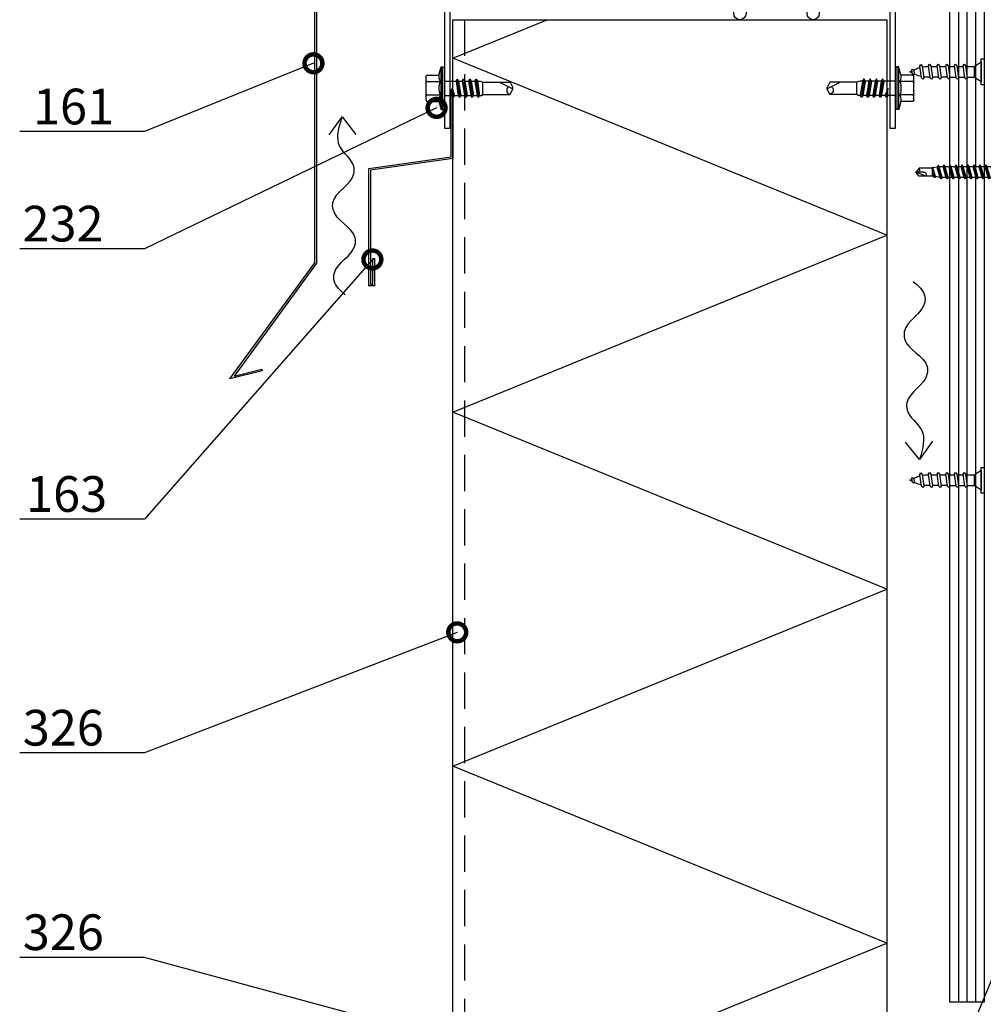
# Model space of a CAD drawing. Units: millimetres. Extents: x -1109 to 18894, y -20795 to 214.
# Drawn here: x 3249 to 3587, y -6285 to -5940 of the extents above; entities that cross this region are included whole.
import ezdxf
from ezdxf import colors
from ezdxf.entities.mleader import LeaderData, LeaderLine
from ezdxf.math import Vec2, Vec3

# ---------------------------------------------------------------- set-up
doc = ezdxf.new("R2010")
doc.units = ezdxf.units.MM
doc.linetypes.add('DASHED', pattern=[19.05, 12.7, -6.35])
doc.layers.get('0').update_dxf_attribs({"color": 1})
for name, color, linetype in [('S-ANNOTATION', 7, 'Continuous'), ('S-CONNECTORS', 7, 'Continuous'), ('S-FACADE', 7, 'Continuous'), ('S-MATERIALS', 2, 'Continuous'), ('S-ROOF', 7, 'Continuous'), ('S-TEXT', 4, 'Continuous')]:
    doc.layers.add(name, color=color, linetype=linetype)
doc.styles.add('Ruukki_det', font='arial.ttf')

# ---------------------------------------------------------------- blocks, each defined once
blk = doc.blocks.new('puuruuvi_1')
for p, q in [((1.62, -6.75), (2.05, -3.84)), ((2.05, -3.84), (5.82, -4.4)), ((5.47, -6.78), (5.82, -4.4)), ((1.17, -9.76), (1.5, -7.58)), ((5.02, -9.8), (5.34, -7.61)), ((0.72, -12.78), (1.05, -10.59)), ((4.57, -12.81), (4.89, -10.63))]:
    blk.add_line(p, q)
for points in [[(-0.15, -0.99), (0, 0), (8.9, -1.32), (8.76, -2.31)], [(6.11, -7.19), (5.54, -7.61), (1.31, -7.58), (0.78, -7.16), (1.43, -6.75), (5.66, -6.78)], [(5.66, -10.2), (5.09, -10.63), (0.86, -10.59), (0.33, -10.17), (0.98, -9.76), (5.21, -9.8)], [(5.21, -13.22), (4.64, -13.64), (0.41, -13.61), (-0.12, -13.19), (0.53, -12.78), (4.77, -12.81)], [(4.77, -16.23), (4.19, -16.66), (-0.04, -16.62), (-0.57, -16.2), (0.09, -15.79), (4.32, -15.83)], [(4.32, -19.25), (3.75, -19.67), (-0.48, -19.64), (-1.02, -19.22), (-0.36, -18.81), (3.87, -18.84)], [(3.87, -22.26), (3.3, -22.69), (-0.87, -22.65), (-1.4, -22.23), (-0.74, -21.82), (3.42, -21.86)], [(1.89, -25.27), (1.48, -25.57), (0.19, -25.56), (-0.19, -25.26), (0.28, -24.96), (1.57, -24.97)]]:
    blk.add_lwpolyline(points, close=True)
for points in [[(2.05, -3.84), (0.84, -1.14), (7.77, -2.17), (5.82, -4.4)], [(0.28, -15.79), (0.6, -13.61)], [(1.05, -10.59), (1.04, -10.68)], [(4.45, -13.64), (4.12, -15.83)], [(4.88, -10.71), (4.89, -10.63)], [(-0.17, -18.81), (0.15, -16.62)], [(4, -16.66), (3.67, -18.84)], [(-0.34, -19.9), (-0.3, -19.64)], [(3.55, -19.67), (3.43, -20.46)], [(0.63, -26.38), (0.38, -25.56)], [(1.17, -25.57), (0.63, -26.38)]]:
    blk.add_lwpolyline(points)
for points in [[(-0.43, -21.82, -0.048189), (-0.34, -19.9), (-0.3, -19.64)], [(3.55, -19.67), (3.43, -20.46, -0.035659), (3.12, -21.85, -0.035659)], [(0.21, -25.01), (-0.01, -24.29, -0.041911), (-0.36, -22.65)], [(2.84, -22.68, -0.053388), (1.84, -24.57), (1.57, -24.97)]]:
    blk.add_lwpolyline(points, format="xyb")
blk = doc.blocks.new('265')
for p, q in [((-5.05, 7.98), (-5.05, 4.9)), ((-3.9, 8.6), (3.03, 8.6)), ((-2.74, 7.98), (-2.74, 4.9)), ((1.88, 7.98), (1.88, 4.9)), ((4.19, 7.98), (4.19, 4.9)), ((-3.47, 3.88), (-8.43, 2.56)), ((-5.43, 4.7), (-5.43, 4.1)), ((-5.23, 4.9), (4.37, 4.9)), ((-5.23, 3.9), (4.37, 3.9)), ((-3.41, 3.86), (-3.28, 2.9)), ((-3.25, 3.73), (-2.64, 2.86)), ((2.39, 3.73), (1.78, 2.86)), ((2.54, 3.86), (2.42, 2.9)), ((2.61, 3.88), (7.57, 2.56)), ((4.57, 4.7), (4.57, 4.1)), ((-8.43, 2.56), (-8.17, 1.59)), ((-3.28, 2.9), (-8.17, 1.59)), ((-7.87, 1.19), (-7.68, -0.14)), ((-2.61, 1.22), (-7.68, -0.14)), ((-3.28, 2.9), (-2.67, 2.9)), ((-3, 2.6), (-2.61, 1.46)), ((-2.61, 0), (-2.83, -0.13)), ((-0.43, 0), (-2.83, -0.13)), ((-0.43, 0), (-2.83, -0.25)), ((-2.61, 2.81), (1.74, 2.81)), ((-2.61, 2.74), (-2.61, 0)), ((-2.61, 0), (1.74, 0)), ((-0.43, 0), (-2.31, -0.56)), ((1.74, 0), (1.44, -0.88)), ((1.74, 2.74), (1.74, 0)), ((2.13, 2.6), (1.74, 1.46)), ((1.74, 1.22), (6.82, -0.14)), ((1.81, 2.9), (2.42, 2.9)), ((2.42, 2.9), (7.31, 1.59)), ((7, 1.19), (6.82, -0.14)), ((7.57, 2.56), (7.31, 1.59)), ((-7.68, -0.14), (-2.83, -0.14)), ((-2.83, -0.13), (-2.83, -0.25)), ((-2.83, -0.25), (-2.31, -0.56)), ((1.97, -1.18), (-2.83, -2.23)), ((1.97, -1.3), (-2.83, -2.35)), ((-2.31, -1.93), (-2.83, -2.23)), ((-2.83, -2.23), (-2.83, -2.35)), ((-2.83, -2.35), (-2.31, -2.66)), ((1.97, -3.28), (-2.83, -4.33)), ((1.97, -3.4), (-2.83, -4.45)), ((-2.31, -0.56), (-2.31, -1.93)), ((1.44, -0.88), (-2.31, -1.93)), ((1.44, -1.61), (-2.31, -2.66)), ((-2.31, -2.66), (-2.31, -4.03)), ((1.44, -2.98), (-2.31, -4.03)), ((1.44, -0.88), (1.97, -1.18)), ((1.97, -1.3), (1.44, -1.61)), ((1.44, -1.61), (1.44, -2.98)), ((1.44, -2.98), (1.97, -3.28)), ((1.97, -3.4), (1.44, -3.71)), ((1.69, -0.14), (6.82, -0.14)), ((1.97, -1.18), (1.97, -1.3)), ((1.97, -3.28), (1.97, -3.4)), ((-2.31, -4.03), (-2.83, -4.33)), ((-2.83, -4.33), (-2.83, -4.45)), ((-2.83, -4.45), (-2.31, -4.76)), ((1.97, -5.38), (-2.83, -6.43)), ((1.97, -5.5), (-2.83, -6.55)), ((-2.31, -6.13), (-2.83, -6.43)), ((-2.83, -6.43), (-2.83, -6.55)), ((-2.83, -6.55), (-2.31, -6.86)), ((1.44, -3.71), (-2.31, -4.76)), ((-2.31, -4.76), (-2.31, -6.13)), ((1.44, -5.08), (-2.31, -6.13)), ((1.44, -5.81), (-2.31, -6.86)), ((-2.31, -6.86), (-2.31, -8.23)), ((1.44, -3.71), (1.44, -5.08)), ((1.44, -5.08), (1.97, -5.38)), ((1.97, -5.5), (1.44, -5.81)), ((1.44, -5.81), (1.44, -7.18)), ((1.97, -5.38), (1.97, -5.5)), ((1.97, -7.48), (-2.83, -8.53)), ((1.97, -7.6), (-2.83, -8.65)), ((-2.31, -8.23), (-2.83, -8.53)), ((-2.83, -8.53), (-2.83, -8.65)), ((-2.83, -8.65), (-2.31, -8.96)), ((1.97, -9.58), (-2.83, -10.63)), ((1.97, -9.7), (-2.83, -10.75)), ((-2.31, -10.33), (-2.83, -10.63)), ((1.44, -7.18), (-2.31, -8.23)), ((1.44, -7.91), (-2.31, -8.96)), ((-2.31, -8.96), (-2.31, -10.33)), ((1.44, -9.28), (-2.31, -10.33)), ((1.44, -10.01), (-2.31, -11.06)), ((1.44, -7.18), (1.97, -7.48)), ((1.97, -7.6), (1.44, -7.91)), ((1.44, -7.91), (1.44, -9.28)), ((1.44, -9.28), (1.97, -9.58)), ((1.97, -9.7), (1.44, -10.01)), ((1.44, -10.01), (1.44, -11.38)), ((1.97, -7.48), (1.97, -7.6)), ((1.97, -9.58), (1.97, -9.7)), ((-2.83, -10.63), (-2.83, -10.75)), ((-2.83, -10.75), (-2.31, -11.06)), ((1.97, -11.68), (-2.83, -12.73)), ((1.97, -11.8), (-2.83, -12.85)), ((-2.31, -12.43), (-2.83, -12.73)), ((-2.83, -12.73), (-2.83, -12.85)), ((-2.83, -12.85), (-2.31, -13.16)), ((1.97, -13.78), (-2.83, -14.83)), ((-2.31, -11.06), (-2.31, -12.43)), ((1.44, -11.38), (-2.31, -12.43)), ((1.44, -12.11), (-2.31, -13.16)), ((-2.31, -13.16), (-2.31, -14.53)), ((1.44, -13.48), (-2.31, -14.53)), ((1.44, -11.38), (1.97, -11.68)), ((1.97, -11.8), (1.44, -12.11)), ((1.44, -12.11), (1.44, -13.48)), ((1.44, -13.48), (1.97, -13.78)), ((1.97, -11.68), (1.97, -11.8)), ((1.97, -13.78), (1.97, -13.9)), ((1.97, -13.9), (-2.83, -14.95)), ((-2.31, -14.53), (-2.83, -14.83)), ((-2.83, -14.83), (-2.83, -14.95)), ((-2.83, -14.95), (-2.31, -15.26)), ((1.97, -15.88), (-2.83, -16.93)), ((1.97, -16), (-2.83, -17.05)), ((-2.31, -16.63), (-2.83, -16.93)), ((-2.83, -16.93), (-2.83, -17.05)), ((-2.83, -17.05), (-2.31, -17.36)), ((1.44, -14.21), (-2.31, -15.26)), ((-2.31, -15.26), (-2.31, -16.63)), ((1.44, -15.58), (-2.31, -16.63)), ((1.44, -16.31), (-2.31, -17.36)), ((1.97, -13.9), (1.44, -14.21)), ((1.44, -14.21), (1.44, -15.58)), ((1.44, -15.58), (1.97, -15.88)), ((1.97, -16), (1.44, -16.31)), ((1.44, -16.31), (1.44, -17.68)), ((1.97, -15.88), (1.97, -16)), ((1.97, -17.98), (-2.83, -19.03)), ((1.97, -18.1), (-2.83, -19.15)), ((-2.31, -18.73), (-2.83, -19.03)), ((-2.83, -19.03), (-2.83, -19.15)), ((-2.83, -19.15), (-2.31, -19.46)), ((1.97, -20.08), (-2.83, -21.13)), ((1.97, -20.2), (-2.83, -21.25)), ((-2.31, -17.36), (-2.31, -18.73)), ((1.44, -17.68), (-2.31, -18.73)), ((1.44, -18.41), (-2.31, -19.46)), ((-2.31, -19.46), (-2.31, -20.83)), ((1.44, -19.78), (-2.31, -20.83)), ((1.44, -20.51), (-2.31, -21.56)), ((1.44, -17.68), (1.97, -17.98)), ((1.97, -18.1), (1.44, -18.41)), ((1.44, -18.41), (1.44, -19.78)), ((1.44, -19.78), (1.97, -20.08)), ((1.97, -20.2), (1.44, -20.51)), ((1.44, -20.51), (1.44, -21.88)), ((1.97, -17.98), (1.97, -18.1)), ((1.97, -20.08), (1.97, -20.2)), ((-2.31, -20.83), (-2.83, -21.13)), ((-2.83, -21.13), (-2.83, -21.25)), ((-2.83, -21.25), (-2.31, -21.56)), ((1.97, -22.18), (-2.68, -23.2)), ((1.97, -22.3), (-2.68, -23.32)), ((-2.26, -22.95), (-2.68, -23.2)), ((-2.68, -23.2), (-2.68, -23.32)), ((-2.68, -23.32), (-2.14, -23.64)), ((-2.31, -21.56), (-2.31, -22.66)), ((-2.31, -22.66), (-2.26, -22.95)), ((1.44, -21.88), (-2.26, -22.95)), ((1.44, -22.61), (-2.14, -23.64)), ((-2.14, -23.64), (-1.88, -25.09)), ((1.44, -22.66), (1.17, -24.18)), ((1.44, -21.88), (1.97, -22.18)), ((1.97, -22.3), (1.44, -22.61)), ((1.44, -22.61), (1.44, -22.66)), ((1.97, -22.18), (1.97, -22.3)), ((1.52, -24.38), (-1.98, -25.14)), ((1.52, -24.5), (-1.98, -25.27)), ((-1.88, -25.09), (-1.98, -25.14)), ((-1.98, -25.14), (-1.98, -25.27)), ((-1.98, -25.27), (-1.83, -25.35)), ((1.17, -24.18), (-1.88, -25.09)), ((1.07, -24.76), (-1.83, -25.35)), ((-1.83, -25.35), (0.97, -25.35)), ((-1.83, -25.35), (-1.83, -29.93)), ((0.97, -27.5), (-0.43, -31.1)), ((1.07, -24.76), (0.97, -25.35)), ((0.97, -25.35), (0.97, -29.93)), ((1.52, -24.5), (1.07, -24.76)), ((1.17, -24.18), (1.52, -24.38)), ((1.52, -24.38), (1.52, -24.5)), ((-1.83, -29.93), (-0.43, -31.1)), ((-0.43, -28.26), (-0.43, -31.1)), ((0.97, -29.93), (-0.43, -31.1))]:
    blk.add_line(p, q)
for centre, radius, start, end in [((-3.9, 7.21), 1.39, 33.6264, 146.3736), ((-0.43, 3.98), 4.62, 60, 120), ((3.03, 7.21), 1.39, 33.6264, 146.3736), ((-5.23, 4.7), 0.2, 90, 180), ((-5.23, 4.1), 0.2, 180, 270), ((-3.58, 3.5), 0.4, 35, 90), ((2.72, 3.5), 0.4, 90, 145), ((4.37, 4.7), 0.2, 0, 90), ((4.37, 4.1), 0.2, 270, 0), ((-8.36, 1.13), 0.5, 7.7615, 68.1301), ((-3.47, 2.44), 0.5, 18.8023, 68.1301), ((-2.81, 2.74), 0.2, 0, 35), ((1.94, 2.74), 0.2, 145, 180), ((2.6, 2.44), 0.5, 111.8699, 161.1977), ((7.49, 1.13), 0.5, 111.8699, 172.2385), ((0.47, -28.26), 0.905, 56.8926, 180), ((-0.43, -33.72), 4.04, 90, 110.2493)]:
    blk.add_arc(centre, radius, start, end)
blk = doc.blocks.new('232')
for p, q in [((-5.19, 5), (-4.52, 7.5)), ((-4.52, 7.5), (-4.02, 7.5)), ((-4.52, -7.5), (-4.52, 7.5)), ((-4.02, -7.5), (-4.02, 7.5)), ((-4.02, 7.5), (-3.42, 7.15)), ((-3.42, -7.15), (-3.42, 7.15)), ((-9.82, 2.31), (-9.82, 4.22)), ((-9.82, 2.31), (-9.82, 4.22)), ((-9.42, 4.62), (-5.28, 4.62)), ((-9.82, 0), (-9.82, 2.31)), ((-9.82, 0), (-9.82, 2.31)), ((-9.42, 2.31), (-4.92, 2.31)), ((-3.42, 2.5), (0.67, 2.5)), ((0.67, 2.5), (1.05, 3.15)), ((0.67, 2.5), (1.47, -2.5)), ((1.05, 3.15), (1.19, 3.15)), ((1.05, 3.15), (1.84, -3.15)), ((1.19, 3.15), (1.56, 2.5)), ((1.19, 3.15), (1.98, -3.15)), ((1.56, 2.5), (2.86, 2.5)), ((1.56, 2.5), (2.36, -2.5)), ((2.86, 2.5), (3.24, 3.15)), ((2.86, 2.5), (3.66, -2.5)), ((3.24, 3.15), (3.38, 3.15)), ((3.24, 3.15), (4.03, -3.15)), ((3.38, 3.15), (3.75, 2.5)), ((3.38, 3.15), (4.17, -3.15)), ((3.75, 2.5), (5.05, 2.5)), ((3.75, 2.5), (4.55, -2.5)), ((5.05, 2.5), (5.43, 3.15)), ((5.05, 2.5), (5.85, -2.5)), ((5.43, 3.15), (5.57, 3.15)), ((5.43, 3.15), (6.22, -3.15)), ((5.57, 3.15), (5.94, 2.5)), ((5.57, 3.15), (6.36, -3.15)), ((5.94, 2.5), (7.24, 2.5)), ((5.94, 2.5), (6.74, -2.5)), ((7.24, 2.5), (7.62, 3.15)), ((7.24, 2.5), (8.04, -2.5)), ((7.62, 3.15), (7.76, 3.15)), ((7.62, 3.15), (8.41, -3.15)), ((7.76, 3.15), (8.13, 2.5)), ((7.76, 3.15), (8.55, -3.15)), ((8.13, 2.5), (9.08, 2.5)), ((8.13, 2.5), (8.93, -2.5)), ((9.08, 2.5), (10.08, 2.15)), ((10.08, 2.15), (19.58, 2.15)), ((10.08, -2.15), (10.08, 2.15)), ((15.83, 2.15), (20.58, -0.2)), ((19.58, 2.15), (20.58, 0.2)), ((20.58, -0.21), (20.58, 0.21)), ((20.58, -0.2), (20.58, 0.2)), ((-9.82, -2.31), (-9.82, 0)), ((-9.82, -4.22), (-9.82, -2.31)), ((-9.42, -2.31), (-4.92, -2.31)), ((-3.08, -2.5), (-0.72, -2.5)), ((-0.72, -2.5), (-0.68, 0)), ((-0.72, -2.5), (-0.35, -3.15)), ((-0.68, 0), (-0.35, -3.15)), ((-0.68, 0), (-0.21, -3.15)), ((-0.68, 0), (0.17, -2.5)), ((-0.35, -3.15), (-0.21, -3.15)), ((-0.21, -3.15), (0.17, -2.5)), ((0.17, -2.5), (1.47, -2.5)), ((1.47, -2.5), (1.84, -3.15)), ((1.84, -3.15), (1.98, -3.15)), ((1.98, -3.15), (2.36, -2.5)), ((2.36, -2.5), (3.66, -2.5)), ((3.66, -2.5), (4.03, -3.15)), ((4.03, -3.15), (4.17, -3.15)), ((4.17, -3.15), (4.55, -2.5)), ((4.55, -2.5), (5.85, -2.5)), ((5.85, -2.5), (6.22, -3.15)), ((6.22, -3.15), (6.36, -3.15)), ((6.36, -3.15), (6.74, -2.5)), ((6.74, -2.5), (8.04, -2.5)), ((8.04, -2.5), (8.41, -3.15)), ((8.41, -3.15), (8.55, -3.15)), ((8.55, -3.15), (8.93, -2.5)), ((8.92, -2.5), (9.62, -2.5)), ((9.62, -2.5), (10.08, -2.15)), ((10.08, -2.15), (19.58, -2.15)), ((19.58, -2.15), (20.58, -0.2)), ((-9.42, -4.62), (-5.28, -4.62)), ((-5.19, -5), (-4.52, -7.5)), ((-4.52, -7.5), (-4.02, -7.5)), ((-4.02, -7.5), (-3.42, -7.15))]:
    blk.add_line(p, q)
for centre, radius, start, end in [((-9.42, 4.22), 0.4, 90, 180), ((-1.5, 4.01), 3.82, 165, 206.4384), ((-9.42, 2.71), 0.4, 180, 270), ((-9.42, 1.91), 0.4, 90, 180), ((1.53, 0), 6.86, 160.3354, 199.6646), ((19.93, -0.67), 1.53, 135.462, 256.687), ((-9.42, -1.91), 0.4, 180, 270), ((-9.42, -2.71), 0.4, 90, 180), ((-1.5, -4.01), 3.82, 153.5616, 195), ((-3.08, -3.5), 1, 90, 110.1363), ((-3.08, -3.5), 1, 90, 110.1363), ((-9.42, -4.22), 0.4, 180, 270)]:
    blk.add_arc(centre, radius, start, end)
blk = doc.blocks.new('EA1D150')
blk.add_lwpolyline([(-79, 48), (-79, 1.2, 0.414214), (-75.8, -2), (75.8, -2, 0.414214), (79, 1.2), (79, 48), (77, 48), (77, 1.2, -0.414214), (75.8, 0), (-75.8, 0, -0.414214), (-77, 1.2), (-77, 48)], format="xyb", close=True)
blk = doc.blocks.new('_DotSmall')
at = {"color": 0, "linetype": 'ByBlock', "const_width": 0.5}
blk.add_lwpolyline([(-0.0625, 0, 1), (0.0625, 0, 1)], format="xyb", close=True, dxfattribs=at)

msp = doc.modelspace()

# ---------------------------------------------------------------- linework, layer by layer
at = {"layer": 'S-ANNOTATION'}
for points in [[(3357.74, -5980.77), (3362.31, -5974.46), (3367.1, -5980.62)], [(3568.96, -6088.08), (3564.51, -6094.49), (3559.61, -6088.42)]]:
    msp.add_lwpolyline(points, dxfattribs=at)
at = {"layer": 'S-ANNOTATION', "ltscale": 5}
for points in [[(3363.35, -6036.85), (3359.5, -6031.89), (3359.46, -6029.45), (3366.82, -6019.29), (3366.78, -6016.84), (3359.09, -6006.94), (3359.05, -6004.49), (3366.41, -5994.33), (3366.36, -5991.89), (3361.48, -5984.83), (3362.31, -5974.46)], [(3562.28, -6032.13), (3566.22, -6037), (3566.3, -6039.45), (3559.14, -6049.75), (3559.23, -6052.19), (3567.11, -6061.95), (3567.2, -6064.39), (3560.04, -6074.69), (3560.12, -6077.14), (3565.14, -6084.1), (3564.51, -6094.49)], [(3562.28, -6032.13), (3566.22, -6037), (3566.3, -6039.45), (3559.14, -6049.75), (3559.23, -6052.19), (3567.11, -6061.95), (3567.2, -6064.39), (3560.04, -6074.69), (3560.12, -6077.14), (3565.14, -6084.1), (3564.51, -6094.49)]]:
    msp.add_spline(points, degree=3, dxfattribs=at)
at = {"layer": 'S-FACADE'}
for points in [[(3401.07, -6630.22), (3401.07, -5940.45), (3553.07, -5940.45), (3553.07, -6630.22)], [(3401.07, -5964.85), (3401.07, -5989.01), (3372.23, -5993.1), (3372.23, -6033.1), (3373.03, -6033.1), (3373.03, -6024.1), (3373.63, -6024.1), (3373.63, -6033.7), (3371.63, -6033.7), (3371.63, -5992.58), (3400.47, -5988.49), (3400.47, -5964.85), (3401.07, -5964.85)]]:
    msp.add_lwpolyline(points, dxfattribs=at)
at = {"layer": 'S-FACADE', "linetype": 'DASHED'}
msp.add_lwpolyline([(3405.07, -5940.45), (3405.07, -6630.22)], dxfattribs=at)
at = {"layer": 'S-MATERIALS'}
for p, q in [((3578.07, -5907.86), (3578.07, -6284.59)), ((3581.07, -5907.86), (3581.07, -6284.59)), ((3584.07, -5907.86), (3584.07, -6284.59))]:
    msp.add_line(p, q, dxfattribs=at)
for points in [[(3503.71, -5932.58), (3503.71, -5938.31, -1), (3499.43, -5938.31), (3499.43, -5932.58, 1), (3495.16, -5932.58)], [(3529.35, -5932.58), (3529.35, -5938.31, -1), (3525.07, -5938.31), (3525.07, -5932.58, 1), (3520.8, -5932.58)]]:
    msp.add_lwpolyline(points, format="xyb", dxfattribs=at)
msp.add_lwpolyline([(3539.13, -6630.22), (3401.07, -6573.91), (3553.07, -6511.91), (3401.07, -6449.91), (3553.07, -6387.91), (3401.07, -6325.91), (3553.07, -6263.91), (3401.07, -6201.91), (3553.07, -6139.91), (3401.07, -6077.91), (3553.07, -6015.91), (3401.07, -5953.91), (3434.07, -5940.45)], dxfattribs=at)
at = {"layer": 'S-ROOF'}
for points in [[(3593.67, -6025.55), (3593.67, -5892.66), (3353.26, -5849.6), (3353.26, -6025.74), (3324.41, -6065.27), (3334.1, -6062.82), (3334.25, -6063.4), (3322.95, -6066.26), (3352.66, -6025.55), (3352.66, -5848.88), (3594.27, -5892.15), (3594.27, -6025.35), (3612.18, -6049.92), (3600.88, -6047.06), (3601.02, -6046.48), (3610.72, -6048.93)], [(3575.07, -5907.86), (3587.07, -5907.86), (3587.07, -6284.59), (3575.07, -6284.59)]]:
    msp.add_lwpolyline(points, close=True, dxfattribs=at)

# ---------------------------------------------------------------- block references
at = {"layer": 'S-CONNECTORS'}
for name, p, rotation in [('puuruuvi_1', (3587.07, -5954.21), 278.4583961095113), ('265', (3594.27, -5994.24), 270), ('puuruuvi_1', (3587.07, -6097.23), 278.4583961095113)]:
    msp.add_blockref(name, p, dxfattribs=dict(at, rotation=rotation))
msp.add_blockref('232', (3401.49, -5964.45), dxfattribs=at)
at = {"layer": 'S-CONNECTORS', "xscale": -1}
msp.add_blockref('232', (3552.65, -5964.45), dxfattribs=at)
at = {"layer": 'S-FACADE', "ltscale": 5, "rotation": 180}
msp.add_blockref('EA1D150', (3477.07, -5930.45), dxfattribs=at)

# ---------------------------------------------------------------- leaders
at = {"layer": 'S-TEXT'}
ml = msp.add_multileader_mtext('Standard', dxfattribs=at)
ml.set_content('161', color=256, style='Ruukki_det')
ml.set_leader_properties(color=256, linetype='ByLayer', lineweight=-1)
ml.set_arrow_properties(name='DOTSMALL')
ml.build(insert=Vec2(0, 0))
ml.multileader.update_dxf_attribs({"text_left_attachment_type": 5, "text_right_attachment_type": 5, "dogleg_length": 1, "arrow_head_size": 12.5, "scale": 5})
ctx = ml.context
ctx.base_point, ctx.scale, ctx.char_height, ctx.arrow_head_size, ctx.landing_gap_size, ctx.plane_origin = Vec3(3244, -5979.66), 5, 12.5, 12.5, 10, Vec3(3352.23, -5955.71)
ctx.left_attachment, ctx.right_attachment = 5, 5
notes = []
notes.append((ctx, [(0, (1, 1, 0), (3293.02, -5979.66), (-1, 0), 5, [(0, [(3352.23, -5955.71)], 0, [])])]))
ctx.mtext.insert, ctx.mtext.flow_direction = Vec3(3254, -5964.61), 5
ml = msp.add_multileader_mtext('Standard', dxfattribs=at)
ml.set_content('232', color=256, style='Ruukki_det')
ml.set_leader_properties(color=256, linetype='ByLayer', lineweight=-1)
ml.set_arrow_properties(name='DOTSMALL')
ml.build(insert=Vec2(0, 0))
ml.multileader.update_dxf_attribs({"text_left_attachment_type": 5, "text_right_attachment_type": 5, "dogleg_length": 1, "arrow_head_size": 12.5, "scale": 5})
ctx = ml.context
ctx.base_point, ctx.scale, ctx.char_height, ctx.arrow_head_size, ctx.landing_gap_size, ctx.plane_origin = Vec3(3240.32, -6020.67), 5, 12.5, 12.5, 10, Vec3(3395.34, -5971.33)
ctx.left_attachment, ctx.right_attachment = 5, 5
notes.append((ctx, [(0, (1, 1, 0), (3293.02, -6020.67), (-1, 0), 5, [(0, [(3395.34, -5971.33)], 0, [])])]))
ctx.mtext.insert, ctx.mtext.flow_direction = Vec3(3250.32, -6005.62), 5
ml = msp.add_multileader_mtext('Standard', dxfattribs=at)
ml.set_content('163', color=256, style='Ruukki_det')
ml.set_leader_properties(color=256, linetype='ByLayer', lineweight=-1)
ml.set_arrow_properties(name='DOTSMALL')
ml.build(insert=Vec2(0, 0))
ml.multileader.update_dxf_attribs({"text_left_attachment_type": 5, "text_right_attachment_type": 5, "dogleg_length": 1, "arrow_head_size": 12.5, "scale": 5})
ctx = ml.context
ctx.base_point, ctx.scale, ctx.char_height, ctx.arrow_head_size, ctx.landing_gap_size, ctx.plane_origin = Vec3(3241.58, -6115.36), 5, 12.5, 12.5, 10, Vec3(3372.86, -6024.42)
ctx.left_attachment, ctx.right_attachment = 5, 5
notes.append((ctx, [(0, (1, 1, 0), (3293.02, -6115.36), (-1, 0), 5, [(0, [(3372.86, -6024.42)], 0, [])])]))
ctx.mtext.insert, ctx.mtext.flow_direction = Vec3(3251.58, -6100.31), 5
ml = msp.add_multileader_mtext('Standard', dxfattribs=at)
ml.set_content('326', color=256, style='Ruukki_det')
ml.set_leader_properties(color=256, linetype='ByLayer', lineweight=-1)
ml.set_arrow_properties(name='DOTSMALL')
ml.build(insert=Vec2(0, 0))
ml.multileader.update_dxf_attribs({"text_left_attachment_type": 5, "text_right_attachment_type": 5, "dogleg_length": 1, "arrow_head_size": 12.5, "scale": 5})
ctx = ml.context
ctx.base_point, ctx.scale, ctx.char_height, ctx.arrow_head_size, ctx.landing_gap_size, ctx.plane_origin = Vec3(3240.42, -6197.22), 5, 12.5, 12.5, 10, Vec3(3402.58, -6155.02)
ctx.left_attachment, ctx.right_attachment = 5, 5
notes.append((ctx, [(0, (1, 1, 0), (3293.02, -6197.22), (-1, 0), 5, [(0, [(3402.58, -6155.02)], 0, [])])]))
ctx.mtext.insert, ctx.mtext.flow_direction = Vec3(3250.42, -6182.17), 5
ml = msp.add_multileader_mtext('Standard', dxfattribs=at)
ml.set_content('311', color=256, style='Ruukki_det')
ml.set_leader_properties(color=256, linetype='ByLayer', lineweight=-1)
ml.set_arrow_properties(name='DOTSMALL')
ml.build(insert=Vec2(0, 0))
ml.multileader.update_dxf_attribs({"text_left_attachment_type": 5, "text_right_attachment_type": 5, "dogleg_length": 1, "arrow_head_size": 12.5, "scale": 5})
ctx = ml.context
ctx.base_point, ctx.scale, ctx.char_height, ctx.arrow_head_size, ctx.landing_gap_size, ctx.plane_origin = Vec3(3638.87, -6170.47), 5, 12.5, 12.5, 10, Vec3(3569.17, -6326.07)
ctx.left_attachment, ctx.right_attachment = 5, 5
notes.append((ctx, [(0, (1, 1, 0), (3633.87, -6170.47), (1, 0), 5, [(0, [(3569.17, -6326.07)], 0, [])])]))
ctx.mtext.insert, ctx.mtext.flow_direction = Vec3(3648.87, -6155.42), 5
ml = msp.add_multileader_mtext('Standard', dxfattribs=at)
ml.set_content('326', color=256, style='Ruukki_det')
ml.set_leader_properties(color=256, linetype='ByLayer', lineweight=-1)
ml.set_arrow_properties(name='DOTSMALL')
ml.build(insert=Vec2(0, 0))
ml.multileader.update_dxf_attribs({"text_left_attachment_type": 5, "text_right_attachment_type": 5, "dogleg_length": 1, "arrow_head_size": 12.5, "scale": 5})
ctx = ml.context
ctx.base_point, ctx.scale, ctx.char_height, ctx.arrow_head_size, ctx.landing_gap_size, ctx.plane_origin = Vec3(3240.42, -6268.84), 5, 12.5, 12.5, 10, Vec3(3550.9, -6338.79)
ctx.left_attachment, ctx.right_attachment = 5, 5
notes.append((ctx, [(0, (1, 1, 0), (3293.02, -6268.84), (-1, 0), 5, [(0, [(3550.9, -6338.79)], 0, [])])]))
ctx.mtext.insert, ctx.mtext.flow_direction = Vec3(3250.42, -6253.79), 5
for ctx, leaders in notes:
    for number, flags, end, landing, length, lines in leaders:
        leader = LeaderData()
        leader.index, (leader.has_last_leader_line, leader.has_dogleg_vector, leader.attachment_direction) = number, flags
        leader.last_leader_point, leader.dogleg_vector, leader.dogleg_length = Vec3(end), Vec3(landing), length
        for number, points, colour, breaks in lines:
            line = LeaderLine()
            line.index, line.vertices, line.color, line.breaks = number, Vec3.list(points), colors.encode_raw_color(colour), breaks
            leader.lines.append(line)
        ctx.leaders.append(leader)

doc.saveas('drawing.dxf')
